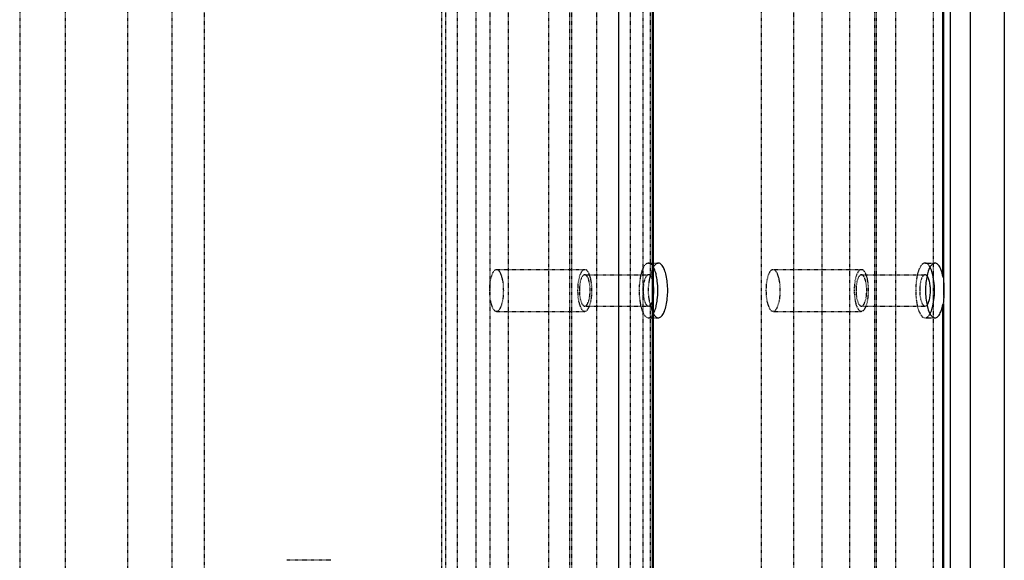
# Model space of a CAD drawing. Units: millimetres. Extents: x 958 to 4386, y -41 to 2377.
# Drawn here: x 2451 to 2639, y 1560 to 1663 of the extents above; entities that cross this region are included whole.
import ezdxf

# ---------------------------------------------------------------- set-up
doc = ezdxf.new("R2010")
doc.units = ezdxf.units.MM
doc.linetypes.add('HIDDEN', pattern=[0.2, 0.1, -0.1])
doc.layers.add('DEFAULT_2', color=8, linetype='HIDDEN')

msp = doc.modelspace()

# ---------------------------------------------------------------- linework, layer by layer
at = {"color": 7, "linetype": 'Continuous'}
for p, q in [((2565.516996012821, 1896.633345698764), (2565.516996012821, 1192.63334577765)), ((2639.491247395572, 1896.633345698764), (2639.491247395572, 1192.63334577765)), ((2572.064328949951, 1340.133345759634), (2572.064328949951, 1749.133345716772)), ((2572.245251087408, 1340.133345759634), (2572.245251087408, 1749.133345716772)), ((2629.098776164867, 1749.133345716772), (2629.098776164867, 1340.133345759634)), ((2632.94391445588, 1749.133345716772), (2632.94391445588, 1340.133345759634)), ((2627.730695591594, 1614.037509187678), (2627.730695591594, 1741.929182259512)), ((2627.911617729051, 1611.333345731699), (2627.911617729051, 1741.929182259512)), ((2625.338280135353, 1611.333345731699), (2625.338101144118, 1611.389986779185)), ((2625.338101144118, 1611.276704684213), (2625.338280135353, 1611.333345731699)), ((2627.730695591594, 1480.637509203233), (2627.730695591594, 1608.62918227572)), ((2627.911617729051, 1477.933345744714), (2627.911617729051, 1608.62918227572))]:
    msp.add_line(p, q, dxfattribs=at)
for points, start_tangent, end_tangent in [([(2572.381128367206, 1616.036850814883), (2572.221327866248, 1615.773478694974)], (-0.5590341671848997, -0.8291446194240698), (-0.4790041448465847, -0.8778126390180268)), ([(2572.674611303077, 1614.707980681306), (2572.257821666828, 1615.767975066149)], (-0.2775323341975413, 0.9607162970798739), (-0.4658424442116064, 0.8848676834255822)), ([(2573.178823220713, 1616.573929397768), (2572.886695567804, 1616.51356498967), (2572.394203052676, 1616.056086704783), (2572.381128367206, 1616.036850814883)], (-0.9999137284623931, -0.01313528197016463), (-0.5590341646554254, -0.8291446211295174)), ([(2574.974088489596, 1611.333345731699), (2574.89941655093, 1612.831597439116), (2574.681949576765, 1614.203722820189), (2574.339794543508, 1615.337522175528), (2573.901481175848, 1616.138957174023), (2573.403368207213, 1616.542008318604), (2573.178823220713, 1616.573929397768)], (0, 1), (-0.9999137284767403, -0.01313528087799128)), ([(2625.371995313029, 1616.003984195326), (2625.030293138983, 1615.337522175528), (2624.688138105843, 1614.203722820189)], (-0.5564797721786043, -0.8308611575684884), (-0.2180725366029228, -0.975932563643394)), ([(2626.107825456822, 1611.333345731699), (2625.999537179532, 1613.128951482425), (2625.687733513123, 1614.707980681306), (2625.272899379774, 1615.76425656712)], (0, 1), (-0.465053706926336, 0.8852824688618168)), ([(2626.191264461779, 1616.573929397768), (2625.966719475395, 1616.542008318604), (2625.468606506643, 1616.138957174023), (2625.371995313029, 1616.003984195326)], (-0.9999137284670826, 0.01313528161318925), (-0.5564797723682555, -0.8308611574414672)), ([(2627.730695591594, 1614.037509187678), (2627.403455258051, 1615.207379763743), (2626.975884632377, 1616.056086704783), (2626.483392114804, 1616.51356498967), (2626.191264461779, 1616.573929397768)], (-0.2013204209712468, 0.9795254402515334), (-0.9999137284791535, 0.01313528069428789)), ([(2572.789283931308, 1614.26545457633), (2572.674611303077, 1614.707980681306)], (-0.2252979806699307, 0.9742899054727252), (-0.2775323367123391, 0.9607162963533974)), ([(2573.094703246659, 1611.333345731699), (2572.986414969486, 1613.128951482425), (2572.789283931308, 1614.26545457633)], (0, 1), (-0.2252979817951027, 0.9742899052125367)), ([(2624.688138105843, 1614.203722820189), (2624.470671131561, 1612.831597439116), (2624.395999193011, 1611.333345731699)], (-0.218072536779272, -0.9759325636039885), (0, -1)), ([(2625.276401120174, 1612.359406161043), (2625.098227595498, 1613.261708560044), (2624.825249919371, 1613.931421942413), (2624.701419196843, 1614.120128268049)], (-0.1229351851962113, 0.9924147017455826), (-0.6280777915549423, 0.7781505559693873)), ([(2627.730695591594, 1614.037509187678), (2627.810581934225, 1613.535001701523), (2627.857776830957, 1613.007378408329), (2627.882955929666, 1612.460818132459), (2627.894472056005, 1611.900914517763), (2627.897693238274, 1611.333345731699)], (0.2013204210828926, -0.9795254402285868), (0, -1)), ([(2625.338101144118, 1611.389986779185), (2625.276401120174, 1612.359406161043)], (-0.006329843779630003, 0.9999799663381891), (-0.1229351842937237, 0.9924147018573779)), ([(2572.789283931308, 1608.401236884529), (2572.986414969486, 1609.537739978435), (2573.094703246659, 1611.333345731699)], (0.2252979817951027, 0.9742899052125367), (0, 1)), ([(2573.178823220713, 1606.092762063091), (2573.403368207213, 1606.124683142255), (2573.901481175848, 1606.527734286822), (2574.339794543508, 1607.329169285332), (2574.681949576765, 1608.46296864321), (2574.89941655093, 1609.835094021743), (2574.974088489596, 1611.333345731699)], (0.9999137284767403, -0.01313528087799128), (0, 1)), ([(2624.395999193011, 1611.333345731699), (2624.470671131561, 1609.835094021743), (2624.688138105843, 1608.46296864321)], (0, -1), (0.218072536779272, -0.9759325636039885)), ([(2624.701419196843, 1608.54656319281), (2624.825249919371, 1608.735269520978), (2625.098227595498, 1609.404982903354), (2625.276401120174, 1610.307285302341)], (0.6280777915549423, 0.7781505559693873), (0.1229351851962113, 0.9924147017455826)), ([(2625.272899379774, 1606.902434893739), (2625.687733513123, 1607.958710779553), (2625.999537179532, 1609.537739978435), (2626.107825456822, 1611.333345731699)], (0.465053706926336, 0.8852824688618168), (0, 1)), ([(2625.276401120174, 1610.307285302341), (2625.338101144118, 1611.276704684213)], (0.1229351842937237, 0.9924147018573779), (0.006329843779630003, 0.9999799663381891)), ([(2627.897693238274, 1611.333345731699), (2627.894465937216, 1610.765265506482), (2627.882919815887, 1610.204709665501), (2627.857689332968, 1609.657952681868), (2627.810485962831, 1609.130885991581), (2627.730695591594, 1608.62918227572)], (0, -1), (-0.2013204214921044, -0.9795254401444822)), ([(2572.257821666828, 1606.898716397249), (2572.674611303077, 1607.958710779553)], (0.4658424442116064, 0.8848676834255822), (0.2775323341975413, 0.9607162970798739)), ([(2572.674611303077, 1607.958710779553), (2572.789283931308, 1608.401236884529)], (0.2775323367123391, 0.9607162963533974), (0.2252979806699307, 0.9742899054727252)), ([(2624.688138105843, 1608.46296864321), (2625.030293138983, 1607.329169285332), (2625.371995313029, 1606.662707268072)], (0.2180725366029228, -0.975932563643394), (0.5564797721786043, -0.8308611575684884)), ([(2626.191264461779, 1606.092762063091), (2626.483392114804, 1606.153126471189), (2626.975884632377, 1606.610604758615), (2627.403455258051, 1607.459311699663), (2627.730695591594, 1608.62918227572)], (0.9999137284791535, 0.01313528069428789), (0.2013204209712468, 0.9795254402515334)), ([(2572.221327866248, 1606.893212768425), (2572.381128367206, 1606.629840648523)], (0.4790041448465847, -0.8778126390180268), (0.5590341671848997, -0.8291446194240698)), ([(2572.381128367206, 1606.629840648523), (2572.394203052676, 1606.610604758615), (2572.886695567804, 1606.153126471189), (2573.178823220713, 1606.092762063091)], (0.5590341646554254, -0.8291446211295174), (0.9999137284623931, -0.01313528197016463)), ([(2625.371995313029, 1606.662707268072), (2625.468606506643, 1606.527734286822), (2625.966719475395, 1606.124683142255), (2626.191264461779, 1606.092762063091)], (0.5564797723682555, -0.8308611574414672), (0.9999137284670826, 0.01313528161318925))]:
    msp.add_spline(points, degree=3, dxfattribs=dict(at, start_tangent=start_tangent, end_tangent=end_tangent))
at = {"layer": 'DEFAULT_2', "color": 8, "linetype": 'HIDDEN'}
for p, q in [((2450.776423764584, 1896.633345698764), (2450.776423764584, 1192.63334577765)), ((2459.4912474135, 1896.633345698764), (2459.4912474135, 1192.63334577765)), ((2552.156906432874, 1896.633345698764), (2552.156906432874, 1192.63334577765)), ((2618.654744709662, 1896.633345698764), (2618.654744709662, 1192.63334577765)), ((2531.688061667892, 1326.133345762756), (2531.688061667892, 1763.133345713665)), ((2604.611036552868, 1326.133345762756), (2604.611036552868, 1763.133345713665)), ((2471.517218536634, 1334.13334576133), (2471.517218536634, 1755.133345715069)), ((2479.974452124146, 1334.13334576133), (2479.974452124146, 1755.133345715069)), ((2532.396804042679, 1755.133345715069), (2532.396804042679, 1334.13334576133)), ((2540.854037630075, 1755.133345715069), (2540.854037630075, 1334.13334576133)), ((2556.175922209333, 1749.133345716772), (2556.175922209333, 1340.133345759634)), ((2570.271311517625, 1340.133345759634), (2570.271311517625, 1749.133345716772)), ((2615.00338685413, 1340.133345759634), (2615.00338685413, 1749.133345716772)), ((2556.51794235076, 1747.133345716481), (2556.51794235076, 1342.133345759911)), ((2567.794253799884, 1747.133345716481), (2567.794253799884, 1342.133345759911)), ((2614.661366710143, 1342.133345759911), (2614.661366710143, 1747.133345716481)), ((2625.937678159384, 1342.133345759911), (2625.937678159384, 1747.133345716481)), ((2486.130814702768, 1745.133345716204), (2486.130814702768, 1344.133345760202)), ((2534.697675048892, 1344.133345760202), (2534.697675048892, 1745.133345716204)), ((2538.235394607584, 1344.133345760202), (2538.235394607584, 1745.133345716204)), ((2544.391757186206, 1745.133345716204), (2544.391757186206, 1344.133345760202)), ((2592.958617532329, 1529.133345739204), (2592.958617532329, 1745.133345716204)), ((2599.114980111068, 1745.133345716204), (2599.114980111068, 1344.133345760202)), ((2571.639392090898, 1741.929182259512), (2571.639392090898, 1614.037509187678)), ((2561.30622435867, 1738.133345716495), (2561.30622435867, 1351.133345759911)), ((2609.873084704794, 1351.133345759911), (2609.873084704794, 1738.133345716495)), ((2571.299097496021, 1616.583345731481), (2573.178482736281, 1616.583345731481)), ((2624.312219706067, 1616.583345731481), (2626.191604946327, 1616.583345731481)), ((2625.272899379774, 1615.76425656712), (2625.210022581445, 1615.879979101716)), ((2542.168626252964, 1615.333345729713), (2559.083093425428, 1615.333345729713)), ((2559.083093425428, 1614.333345730848), (2571.299097496021, 1614.333345730848)), ((2595.18174846301, 1615.333345729713), (2612.096215635474, 1615.333345729713)), ((2612.096215635474, 1614.333345730848), (2624.312219706067, 1614.333345730848)), ((2627.911617729051, 1608.62918227572), (2627.911617729051, 1611.333345731699)), ((2559.083093425428, 1608.333345732558), (2571.299097496021, 1608.333345732558)), ((2571.639392090898, 1608.62918227572), (2571.639392090898, 1480.637509203233)), ((2612.096215635474, 1608.333345732558), (2624.312219706067, 1608.333345732558)), ((2542.168626252964, 1607.333345731146), (2559.083093425428, 1607.333345731146)), ((2571.299097496021, 1606.083345731917), (2573.178482736281, 1606.083345731917)), ((2595.18174846301, 1607.333345731146), (2612.096215635474, 1607.333345731146)), ((2624.312219706067, 1606.083345731917), (2626.191604946327, 1606.083345731917)), ((2625.210022581445, 1606.786712361682), (2625.272899379774, 1606.902434893739)), ((2510.41424487583, 1559.633345736497), (2501.957011290879, 1559.633345736497))]:
    msp.add_line(p, q, dxfattribs=at)
for points, start_tangent, end_tangent in [([(2571.299097496021, 1616.56271137092), (2570.987293829496, 1616.503586434563), (2570.401294618083, 1615.879979101716), (2569.923583686405, 1614.707980681306), (2569.611780019879, 1613.128951482425), (2569.503491742706, 1611.333345731699)], (-1, 0), (0, -1)), ([(2572.257821666828, 1615.767975066149), (2572.196900371398, 1615.879979101716), (2571.61090116243, 1616.503586434563), (2571.299097496021, 1616.56271137092)], (-0.4658424447383337, 0.8848676831482845), (-1, 0)), ([(2572.221327866248, 1615.773478694974), (2571.966632424557, 1615.207379763743), (2571.639392090898, 1614.037509187678)], (-0.4790041467162406, -0.8778126379977942), (-0.2013204211856542, -0.9795254402074665)), ([(2624.312219706067, 1616.56271137092), (2624.000416039658, 1616.503586434563), (2623.414416828129, 1615.879979101716), (2622.936705896334, 1614.707980681306), (2622.624902230042, 1613.128951482425), (2622.516613952752, 1611.333345731699)], (-1, 0), (0, -1)), ([(2625.210022581445, 1615.879979101716), (2624.624023372477, 1616.503586434563), (2624.312219706067, 1616.56271137092)], (-0.489733143459662, 0.8718723806825849), (-1, 0)), ([(2542.168626252964, 1615.317624313365), (2541.931061556732, 1615.272576742806), (2541.48458596755, 1614.79744734514), (2541.120615732909, 1613.90449616949), (2540.883051034116, 1612.701426305016), (2540.800545682252, 1611.333345731699)], (-1, 0), (0, -1)), ([(2543.536706826353, 1611.333345731699), (2543.454201474373, 1612.701426305016), (2543.21663677558, 1613.90449616949), (2542.852666540939, 1614.79744734514), (2542.406190951757, 1615.272576742806), (2542.168626252964, 1615.317624313365)], (0, 1), (-1, 0)), ([(2559.083093425428, 1615.317624313365), (2558.845528729196, 1615.272576742806), (2558.399053140014, 1614.79744734514), (2558.035082905373, 1613.90449616949), (2557.79751820658, 1612.701426305016), (2557.715012852155, 1611.333345731699)], (-1, 0), (0, -1)), ([(2559.083093425428, 1614.32155466731), (2558.904919903196, 1614.287768989402), (2558.570063212008, 1613.931421942413), (2558.297085535998, 1613.261708560044), (2558.118912011321, 1612.359406161043), (2558.057032996026, 1611.333345731699)], (-1, 0), (0, -1)), ([(2560.451173998817, 1611.333345731699), (2560.368668646837, 1612.701426305016), (2560.131103948044, 1613.90449616949), (2559.767133713403, 1614.79744734514), (2559.320658124221, 1615.272576742806), (2559.083093425428, 1615.317624313365)], (0, 1), (-1, 0)), ([(2560.109153857391, 1611.333345731699), (2560.047274842096, 1612.359406161043), (2559.869101317419, 1613.261708560044), (2559.596123641293, 1613.931421942413), (2559.261266950221, 1614.287768989402), (2559.083093425428, 1614.32155466731)], (0, 1), (-1, 0)), ([(2571.299097496021, 1614.32155466731), (2571.120923971228, 1614.287768989402), (2570.78606728004, 1613.931421942413), (2570.51308960403, 1613.261708560044), (2570.334916081798, 1612.359406161043), (2570.27303706662, 1611.333345731699)], (-1, 0), (0, -1)), ([(2571.293359524157, 1611.333345731699), (2571.311217949313, 1611.901425954384), (2571.36255284276, 1612.461981797897), (2571.441127572611, 1613.008738781537), (2571.53744913771, 1613.535805471817), (2571.639392090898, 1614.037509187678)], (0, 1), (0.201320421436135, 0.9795254401559854)), ([(2572.251302363171, 1612.451526908983), (2572.085105385335, 1613.261708560044), (2571.812127709441, 1613.931421942413), (2571.477271018253, 1614.287768989402), (2571.299097496021, 1614.32155466731)], (-0.1350300854518791, 0.9908414989406018), (-1, 0)), ([(2595.18174846301, 1615.317624313365), (2594.944183764217, 1615.272576742806), (2594.497708177712, 1614.79744734514), (2594.133737943072, 1613.90449616949), (2593.896173244162, 1612.701426305016), (2593.813667889737, 1611.333345731699)], (-1, 0), (0, -1)), ([(2596.549829036399, 1611.333345731699), (2596.467323681974, 1612.701426305016), (2596.229758985626, 1613.90449616949), (2595.865788750985, 1614.79744734514), (2595.419313161919, 1615.272576742806), (2595.18174846301, 1615.317624313365)], (0, 1), (-1, 0)), ([(2612.096215635474, 1615.317624313365), (2611.858650936681, 1615.272576742806), (2611.412175350177, 1614.79744734514), (2611.048205115536, 1613.90449616949), (2610.810640416626, 1612.701426305016), (2610.728135062202, 1611.333345731699)], (-1, 0), (0, -1)), ([(2612.096215635474, 1614.32155466731), (2611.918042113242, 1614.287768989402), (2611.583185422054, 1613.931421942413), (2611.310207746161, 1613.261708560044), (2611.132034221368, 1612.359406161043), (2611.070155206189, 1611.333345731699)], (-1, 0), (0, -1)), ([(2613.464296208864, 1611.333345731699), (2613.381790854322, 1612.701426305016), (2613.144226158091, 1613.90449616949), (2612.78025592345, 1614.79744734514), (2612.333780334384, 1615.272576742806), (2612.096215635474, 1615.317624313365)], (0, 1), (-1, 0)), ([(2613.122276064876, 1611.333345731699), (2613.060397049698, 1612.359406161043), (2612.882223527466, 1613.261708560044), (2612.609245851456, 1613.931421942413), (2612.274389160268, 1614.287768989402), (2612.096215635474, 1614.32155466731)], (0, 1), (-1, 0)), ([(2624.312219706067, 1614.32155466731), (2624.134046181274, 1614.287768989402), (2623.799189490086, 1613.931421942413), (2623.526211814076, 1613.261708560044), (2623.348038291844, 1612.359406161043), (2623.286159274105, 1611.333345731699)], (-1, 0), (0, -1)), ([(2624.701419196843, 1614.120128268049), (2624.490393228183, 1614.287768989402), (2624.312219706067, 1614.32155466731)], (-0.6280777913407323, 0.7781505561422851), (-1, 0)), ([(2572.325157925423, 1611.333345731699), (2572.263278910128, 1612.359406161043), (2572.251302363171, 1612.451526908983)], (0, 1), (-0.1350300856204972, 0.9908414989176227)), ([(2540.800545682252, 1611.333345731699), (2540.883051034116, 1609.965265158383), (2541.120615732909, 1608.762195293909), (2541.48458596755, 1607.869244115719), (2541.931061556732, 1607.394114720592), (2542.168626252964, 1607.349067147494)], (0, -1), (1, 0)), ([(2542.168626252964, 1607.349067147494), (2542.406190951757, 1607.394114720592), (2542.852666540939, 1607.869244115719), (2543.21663677558, 1608.762195293909), (2543.454201474373, 1609.965265158383), (2543.536706826353, 1611.333345731699)], (1, 0), (0, 1)), ([(2557.715012852155, 1611.333345731699), (2557.79751820658, 1609.965265158383), (2558.035082905373, 1608.762195293909), (2558.399053140014, 1607.869244115719), (2558.845528729196, 1607.394114720592), (2559.083093425428, 1607.349067147494)], (0, -1), (1, 0)), ([(2558.057032996026, 1611.333345731699), (2558.118912011321, 1610.307285302341), (2558.297085535998, 1609.404982903354), (2558.570063212008, 1608.735269520978), (2558.904919903196, 1608.378922471457), (2559.083093425428, 1608.345136793549)], (0, -1), (1, 0)), ([(2559.083093425428, 1608.345136793549), (2559.261266950221, 1608.378922471457), (2559.596123641293, 1608.735269520978), (2559.869101317419, 1609.404982903354), (2560.047274842096, 1610.307285302341), (2560.109153857391, 1611.333345731699)], (1, 0), (0, 1)), ([(2559.083093425428, 1607.349067147494), (2559.320658124221, 1607.394114720592), (2559.767133713403, 1607.869244115719), (2560.131103948044, 1608.762195293909), (2560.368668646837, 1609.965265158383), (2560.451173998817, 1611.333345731699)], (1, 0), (0, 1)), ([(2569.503491742706, 1611.333345731699), (2569.611780019879, 1609.537739978435), (2569.923583686405, 1607.958710779553), (2570.401294618083, 1606.786712361682), (2570.987293829496, 1606.16310502882), (2571.299097496021, 1606.103980092478)], (0, -1), (1, 0)), ([(2570.27303706662, 1611.333345731699), (2570.334916081798, 1610.307285302341), (2570.51308960403, 1609.404982903354), (2570.78606728004, 1608.735269520978), (2571.120923971228, 1608.378922471457), (2571.299097496021, 1608.345136793549)], (0, -1), (1, 0)), ([(2571.639392090898, 1608.62918227572), (2571.537291068287, 1609.131689761875), (2571.440901870776, 1609.65931305253), (2571.362413831108, 1610.205873330947), (2571.31118600879, 1610.765776943096), (2571.293359524157, 1611.333345731699)], (-0.2013204209535914, 0.979525440255162), (0, 1)), ([(2571.299097496021, 1608.345136793549), (2571.477271018253, 1608.378922471457), (2571.812127709441, 1608.735269520978), (2572.085105385335, 1609.404982903354), (2572.251302363171, 1610.215164551876)], (1, 0), (0.1350300854518791, 0.9908414989406018)), ([(2572.251302363171, 1610.215164551876), (2572.263278910128, 1610.307285302341), (2572.325157925423, 1611.333345731699)], (0.1350300856204972, 0.9908414989176227), (0, 1)), ([(2593.813667889737, 1611.333345731699), (2593.896173244162, 1609.965265158383), (2594.133737943072, 1608.762195293909), (2594.497708177712, 1607.869244115719), (2594.944183764217, 1607.394114720592), (2595.18174846301, 1607.349067147494)], (0, -1), (1, 0)), ([(2595.18174846301, 1607.349067147494), (2595.419313161919, 1607.394114720592), (2595.865788750985, 1607.869244115719), (2596.229758985626, 1608.762195293909), (2596.467323681974, 1609.965265158383), (2596.549829036399, 1611.333345731699)], (1, 0), (0, 1)), ([(2610.728135062202, 1611.333345731699), (2610.810640416626, 1609.965265158383), (2611.048205115536, 1608.762195293909), (2611.412175350177, 1607.869244115719), (2611.858650936681, 1607.394114720592), (2612.096215635474, 1607.349067147494)], (0, -1), (1, 0)), ([(2611.070155206189, 1611.333345731699), (2611.132034221368, 1610.307285302341), (2611.310207746161, 1609.404982903354), (2611.583185422054, 1608.735269520978), (2611.918042113242, 1608.378922471457), (2612.096215635474, 1608.345136793549)], (0, -1), (1, 0)), ([(2612.096215635474, 1608.345136793549), (2612.274389160268, 1608.378922471457), (2612.609245851456, 1608.735269520978), (2612.882223527466, 1609.404982903354), (2613.060397049698, 1610.307285302341), (2613.122276064876, 1611.333345731699)], (1, 0), (0, 1)), ([(2612.096215635474, 1607.349067147494), (2612.333780334384, 1607.394114720592), (2612.78025592345, 1607.869244115719), (2613.144226158091, 1608.762195293909), (2613.381790854322, 1609.965265158383), (2613.464296208864, 1611.333345731699)], (1, 0), (0, 1)), ([(2622.516613952752, 1611.333345731699), (2622.624902230042, 1609.537739978435), (2622.936705896334, 1607.958710779553), (2623.414416828129, 1606.786712361682), (2624.000416039658, 1606.16310502882), (2624.312219706067, 1606.103980092478)], (0, -1), (1, 0)), ([(2623.286159274105, 1611.333345731699), (2623.348038291844, 1610.307285302341), (2623.526211814076, 1609.404982903354), (2623.799189490086, 1608.735269520978), (2624.134046181274, 1608.378922471457), (2624.312219706067, 1608.345136793549)], (0, -1), (1, 0)), ([(2571.639392090898, 1608.62918227572), (2571.966632424557, 1607.459311699663), (2572.221327866248, 1606.893212768425)], (0.2013204211856542, -0.9795254402074665), (0.4790041467162406, -0.8778126379977942)), ([(2624.312219706067, 1608.345136793549), (2624.490393228183, 1608.378922471457), (2624.701419196843, 1608.54656319281)], (1, 0), (0.6280777913407323, 0.7781505561422851)), ([(2571.299097496021, 1606.103980092478), (2571.61090116243, 1606.16310502882), (2572.196900371398, 1606.786712361682), (2572.257821666828, 1606.898716397249)], (1, 0), (0.4658424447383337, 0.8848676831482845)), ([(2624.312219706067, 1606.103980092478), (2624.624023372477, 1606.16310502882), (2625.210022581445, 1606.786712361682)], (1, 0), (0.489733143459662, 0.8718723806825849))]:
    msp.add_spline(points, degree=3, dxfattribs=dict(at, start_tangent=start_tangent, end_tangent=end_tangent))

doc.saveas('drawing.dxf')
